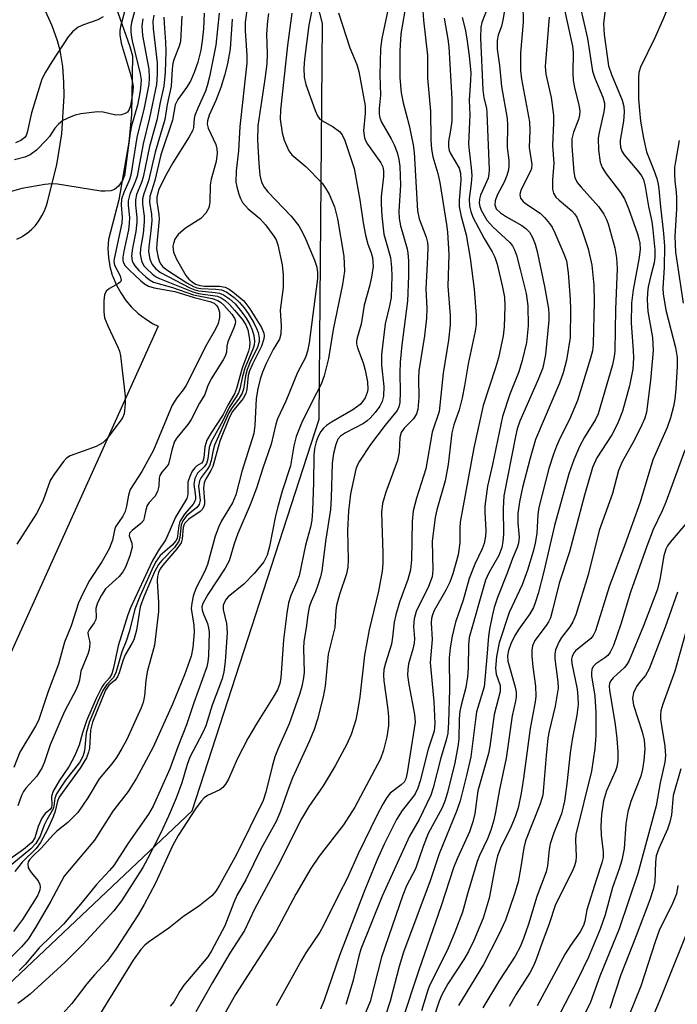
# Model space of a CAD drawing. Units: inches. Extents: x 1237764 to 1243764, y 497456 to 501457.
# Drawn here: x 1242293 to 1242418, y 498059 to 498246 of the extents above; entities that cross this region are included whole.
import ezdxf

# ---------------------------------------------------------------- set-up
doc = ezdxf.new("R2010")
doc.units = ezdxf.units.IN
doc.header["$MEASUREMENT"] = 0
for name, color, linetype in [('NTRL-Trees', 3, 'Continuous'), ('TRANS-Parking Lot', 4, 'Continuous'), ('Undefined', 1, 'Continuous')]:
    doc.layers.add(name, color=color, linetype=linetype)

msp = doc.modelspace()

# ---------------------------------------------------------------- linework, layer by layer
at = {"layer": 'NTRL-Trees'}
msp.add_polyline3d([(1242274.48, 498047.24, 0), (1242325.77, 498095.68, 0), (1242349.86, 498169.94, 0), (1242350.53, 498244.97, 0), (1242315.43, 498381.03, 0), (1242313.71, 498397.32, 0), (1242312, 498409.33, 0), (1242313.71, 498423.91, 0)], dxfattribs=at)
at = {"layer": 'TRANS-Parking Lot'}
for points in [[(1242292.58, 498204.06), (1242293.54, 498204.55), (1242293.64, 498204.62), (1242294.54, 498205.23), (1242295.36, 498205.92), (1242296.11, 498206.7), (1242296.77, 498207.56), (1242297.34, 498208.48), (1242297.81, 498209.45), (1242298.17, 498210.47), (1242298.36, 498211.19), (1242300.16, 498218.2), (1242301.08, 498224.03), (1242301.52, 498231.26), (1242301.49, 498233.82), (1242301.3, 498236.84), (1242300.78, 498239.83), (1242300.3, 498241.68), (1242299.29, 498244.54), (1242297.98, 498247.28), (1242296.4, 498249.86), (1242294.8, 498251.97), (1242293.02, 498255.06)], [(1242310.96, 498249.2), (1242314.01, 498240.58), (1242314.51, 498238.84), (1242314.32, 498227.74), (1242313.82, 498222.45), (1242311.91, 498211.51), (1242309.92, 498204.04), (1242309.84, 498202.33), (1242309.94, 498200.62), (1242310.22, 498198.93), (1242310.67, 498197.28), (1242310.78, 498196.98), (1242311.43, 498195.39), (1242312.25, 498193.89), (1242313.22, 498192.48), (1242314.33, 498191.18), (1242315.57, 498190), (1242316.93, 498188.96), (1242318.39, 498188.06), (1242319.36, 498187.58), (1242280.57, 498101.69)]]:
    msp.add_lwpolyline(points, dxfattribs=at)
at = {"layer": 'Undefined'}
for points, elevation in [([(1242386.1, 498253.98), (1242384.68, 498245.58), (1242384.4, 498244.49), (1242383.79, 498242.75), (1242383.59, 498241.74), (1242383.58, 498240.13), (1242384.04, 498236.99), (1242384.45, 498233), (1242385.51, 498226.98), (1242385.57, 498225.72), (1242385.5, 498221.47), (1242385.79, 498219.04), (1242385.83, 498218.02), (1242385.75, 498217.24), (1242385.44, 498216.15), (1242384.91, 498214.89), (1242383.59, 498212.44), (1242383.23, 498211.38), (1242383.17, 498210.61), (1242383.44, 498209.86), (1242384.22, 498209.05), (1242385.34, 498208.31), (1242388.25, 498206.69), (1242389.06, 498206.13), (1242389.75, 498205.38), (1242390.29, 498204.41), (1242390.8, 498203.12), (1242391.21, 498201.77), (1242392.6, 498195.1), (1242393.35, 498190.86), (1242393.42, 498189.86), (1242393.39, 498188.74), (1242392.75, 498182.23), (1242392.24, 498179.72), (1242391.4, 498177.45), (1242387.88, 498169.57), (1242387.39, 498168.13), (1242387.05, 498166.69), (1242384.88, 498155.4), (1242384.75, 498153.01), (1242384.82, 498148.17), (1242384.68, 498146.75), (1242384.49, 498145.62), (1242383.9, 498144.09), (1242382.03, 498140.83), (1242381.41, 498139.45), (1242378.32, 498128.57), (1242378.16, 498127.15), (1242378.09, 498122.8), (1242378, 498121.11), (1242377.68, 498119.1), (1242376.75, 498115.72), (1242376.53, 498114.59), (1242376.4, 498113.17), (1242376.32, 498109.31), (1242376.17, 498107.88), (1242375.57, 498104.79), (1242374.19, 498099.19), (1242373.7, 498097.57), (1242373.15, 498096.27), (1242370.54, 498091.38), (1242369.59, 498088.95), (1242368.11, 498084.71), (1242366.45, 498081.48), (1242365.71, 498079.7), (1242361.66, 498067.96), (1242359.55, 498059.56), (1242356.96, 498053.31)], 246), ([(1242336.25, 498247.94), (1242335.87, 498245.23), (1242335.82, 498243.57), (1242336.16, 498238.95), (1242336.15, 498237.46), (1242334.85, 498225.43), (1242334.55, 498220.8), (1242334.11, 498217.06), (1242334.09, 498214.88), (1242334.24, 498214.02), (1242334.64, 498212.6), (1242334.93, 498211.78), (1242335.33, 498211.05), (1242336.39, 498209.84), (1242338.61, 498207.98), (1242339.72, 498206.82), (1242341.3, 498204.68), (1242341.71, 498203.96), (1242342.06, 498203.02), (1242342.85, 498199.23), (1242343.06, 498197.24), (1242343.02, 498194.91), (1242342.46, 498190.64), (1242342.68, 498187.68), (1242342.63, 498186.07), (1242342.36, 498185.1), (1242341.14, 498183.17), (1242339.84, 498180.52), (1242339.12, 498178.89), (1242338.69, 498177.55), (1242338.24, 498175.69), (1242337.92, 498173.87), (1242337.68, 498168.74), (1242337.47, 498167.21), (1242335.24, 498160.06), (1242334.05, 498155.6), (1242333.42, 498154.12), (1242331.38, 498150.67), (1242330.86, 498149.64), (1242330.18, 498147.75), (1242328.73, 498142.43), (1242328.17, 498141.17), (1242326.51, 498137.87), (1242325.96, 498136.42), (1242325.71, 498135.1), (1242325.64, 498134.04), (1242326.13, 498130.92), (1242326.16, 498129.57), (1242325.95, 498126.65), (1242325.63, 498125.02), (1242324.33, 498121.5), (1242322.09, 498115.91), (1242318.4, 498107.78), (1242315.22, 498101.93), (1242313.69, 498099.4), (1242310.76, 498095.67), (1242307.26, 498090.13), (1242301.54, 498083.34), (1242299.02, 498078.61), (1242296.14, 498073.61), (1242294.71, 498071.36), (1242293.43, 498069.9), (1242289.52, 498066.08)], 268), ([(1242315.3, 498248.89), (1242314.33, 498245.15), (1242314.18, 498244.28), (1242314.15, 498243.54), (1242314.21, 498242.77), (1242314.41, 498241.68), (1242315.95, 498235.45), (1242316.11, 498234.3), (1242316.1, 498233.44), (1242315.93, 498232.16), (1242315.41, 498229.48), (1242314.33, 498225.55), (1242314.04, 498224.23), (1242312.97, 498216.17), (1242312.62, 498215.21), (1242311.85, 498214.12), (1242311.11, 498213.5), (1242310.38, 498213.26), (1242309.32, 498213.16), (1242308.47, 498213.2), (1242300.29, 498214.52), (1242299.16, 498214.56), (1242297.86, 498214.45), (1242293.54, 498213.66), (1242291.33, 498213.08)], 284), ([(1242313.41, 498248.84), (1242312.23, 498244.41), (1242312.1, 498243.57), (1242312.08, 498242.81), (1242312.34, 498241.23), (1242314.07, 498235.52), (1242314.52, 498233.79), (1242314.59, 498233.01), (1242314.54, 498232.15), (1242314.13, 498229.38), (1242313.88, 498228.68), (1242313.52, 498228.17), (1242313.12, 498227.91), (1242312.4, 498227.68), (1242311.35, 498227.62), (1242308.94, 498228.17), (1242307.84, 498228.25), (1242304.72, 498227.83), (1242303.61, 498227.57), (1242302.82, 498227.28), (1242301.32, 498226.55), (1242300.45, 498225.91), (1242299.78, 498225.11), (1242298.76, 498223.57), (1242298.18, 498222.89), (1242296.28, 498220.98), (1242295.12, 498220.09), (1242294.07, 498219.65), (1242292.11, 498219.14)], 286), ([(1242348.63, 498248.15), (1242347.92, 498244.67), (1242347.11, 498238.23), (1242346.96, 498236.48), (1242347.04, 498234.77), (1242347.36, 498233.41), (1242349.12, 498228.46), (1242349.56, 498227.47), (1242349.85, 498227.03), (1242350.37, 498226.58), (1242352.53, 498225.39), (1242353.7, 498224.51), (1242354.24, 498223.85), (1242354.71, 498222.81), (1242356.15, 498218.63), (1242356.48, 498217.46), (1242357.55, 498211.55), (1242358.2, 498207.17), (1242358.64, 498204.85), (1242359.07, 498203.13), (1242359.71, 498201.51), (1242359.97, 498200.61), (1242360.07, 498198.89), (1242359.79, 498196.86), (1242359.41, 498195.14), (1242358.39, 498191.54), (1242357.83, 498187.95), (1242357.04, 498185.35), (1242356.94, 498184.72), (1242356.97, 498184.27), (1242357.16, 498183.5), (1242358.21, 498180.63), (1242358.6, 498179.27), (1242359.02, 498177.03), (1242359.08, 498175.59), (1242358.96, 498174.99), (1242358.57, 498174.03), (1242358.16, 498173.37), (1242357.64, 498172.76), (1242356.26, 498171.73), (1242352.19, 498169.42), (1242351.23, 498168.78), (1242350.67, 498168.24), (1242350.19, 498167.63), (1242349.7, 498166.7), (1242349.32, 498165.69), (1242348.99, 498164.38), (1242348.83, 498163.06), (1242348.82, 498157.95), (1242348.62, 498152.59), (1242348.48, 498150.81), (1242348.2, 498149.48), (1242347.26, 498146.07), (1242346.05, 498140.25), (1242345.65, 498139.12), (1242344.47, 498136.51), (1242344.06, 498135.14), (1242343.74, 498133.17), (1242343.14, 498128.14), (1242342.59, 498120.91), (1242342.39, 498119.83), (1242341.94, 498118.65), (1242341.16, 498117.26), (1242337.97, 498112.22), (1242336.35, 498109.42), (1242334.34, 498105.5), (1242332.66, 498101.73), (1242332.11, 498100.75), (1242331.61, 498100.12), (1242331.07, 498099.68), (1242328.73, 498098.62), (1242328.1, 498098.17), (1242327.54, 498097.62), (1242326.55, 498096.28), (1242323.12, 498091.01), (1242322.08, 498089.07), (1242318.86, 498081.97), (1242316.73, 498077.93), (1242315.58, 498076), (1242311.33, 498069.46), (1242309.66, 498067.22), (1242307.29, 498064.64), (1242305.82, 498062.91), (1242303, 498059.16), (1242301.32, 498057.27)], 262), ([(1242363.2, 498249.01), (1242361.76, 498242.12), (1242361.49, 498240.2), (1242361.39, 498235.19), (1242361.48, 498231.38), (1242361.25, 498228.87), (1242361.24, 498227.83), (1242361.36, 498227.06), (1242361.68, 498226.28), (1242363.52, 498223.11), (1242364.11, 498221.94), (1242364.63, 498220.52), (1242364.97, 498219.21), (1242365.13, 498217.84), (1242365.26, 498214.34), (1242364.99, 498209.39), (1242365.02, 498207.97), (1242365.27, 498206.63), (1242366.53, 498202.25), (1242366.68, 498201.41), (1242366.78, 498199.99), (1242366.81, 498197.14), (1242366.59, 498192.35), (1242365.55, 498184.02), (1242365.21, 498180.76), (1242365.17, 498178.76), (1242365.23, 498175.06), (1242365.14, 498173.09), (1242364.98, 498172.29), (1242364.66, 498171.61), (1242362.4, 498168.83), (1242359.6, 498165.15), (1242357.49, 498161.97), (1242357.08, 498161.2), (1242356.81, 498160.46), (1242355.81, 498155.81), (1242355.4, 498152.54), (1242355.26, 498148.87), (1242355.38, 498143.27), (1242355.31, 498141.9), (1242355.02, 498140.64), (1242353.72, 498136.71), (1242353.16, 498134.62), (1242353.04, 498133.71), (1242352.83, 498130.47), (1242351.59, 498125.39), (1242350.99, 498119.31), (1242350.65, 498117.3), (1242349.57, 498113.06), (1242348.92, 498111.1), (1242348.02, 498108.96), (1242344.81, 498101.97), (1242344.1, 498100.14), (1242342.57, 498095.62), (1242341.81, 498093.82), (1242338.9, 498088.57), (1242336, 498082.65), (1242334.35, 498079.76), (1242333.7, 498078.34), (1242331.96, 498073.89), (1242329.48, 498069.17), (1242328.79, 498068.06), (1242324.2, 498062.66), (1242323.44, 498061.54), (1242322.34, 498059.52), (1242321.6, 498058.67)], 258), ([(1242366.44, 498249.19), (1242365.36, 498243), (1242365.15, 498239.81), (1242365.18, 498234.68), (1242365.43, 498231.83), (1242365.79, 498229.9), (1242366.91, 498225.63), (1242367.67, 498221.94), (1242367.89, 498220.49), (1242368.48, 498209.46), (1242368.84, 498207.94), (1242370.13, 498204.47), (1242370.38, 498203.43), (1242370.47, 498202.62), (1242370.43, 498200.64), (1242370.08, 498194.66), (1242370.26, 498191.01), (1242370.23, 498189.13), (1242369.81, 498185.75), (1242368.76, 498179.09), (1242368.7, 498177.68), (1242368.77, 498174.05), (1242368.55, 498171.8), (1242368.29, 498171), (1242367.74, 498170.03), (1242365.97, 498168.26), (1242365.41, 498167.42), (1242365.17, 498166.49), (1242365.01, 498163.73), (1242364.7, 498162.13), (1242362.53, 498156.14), (1242361.88, 498153.96), (1242361.71, 498152.31), (1242361.95, 498144.58), (1242361.92, 498142.57), (1242361.79, 498141.17), (1242361.12, 498137.33), (1242359.32, 498130.04), (1242358.48, 498125.23), (1242357.55, 498117.3), (1242357.2, 498114.98), (1242356.79, 498112.97), (1242355.96, 498110.2), (1242355.14, 498108.34), (1242352.93, 498104.21), (1242350.61, 498100.44), (1242347.94, 498096.54), (1242346.52, 498094.19), (1242342.05, 498085.27), (1242337.64, 498077.07), (1242335.72, 498073.04), (1242332.96, 498068.7), (1242329.64, 498063.19), (1242326.47, 498057.59)], 256), ([(1242381.69, 498247.75), (1242380.7, 498245.15), (1242380.5, 498244.24), (1242380.47, 498242.22), (1242380.89, 498232.4), (1242381.05, 498230.87), (1242381.55, 498228.9), (1242381.66, 498228.03), (1242382.09, 498217.24), (1242382.05, 498216.45), (1242381.89, 498215.66), (1242380.47, 498212.43), (1242380.26, 498211.65), (1242380.2, 498210.88), (1242380.3, 498210.25), (1242380.62, 498209.43), (1242381.67, 498207.66), (1242382.76, 498206.41), (1242386.01, 498203.43), (1242386.5, 498202.79), (1242386.87, 498202.09), (1242387.24, 498201.03), (1242387.99, 498198.31), (1242389.1, 498193.75), (1242389.39, 498191.44), (1242389.49, 498187.64), (1242389.17, 498184.52), (1242388.37, 498181.07), (1242387.71, 498178.92), (1242385.99, 498174.72), (1242384.62, 498170.49), (1242382.74, 498161.35), (1242381.76, 498157.23), (1242381.29, 498153.49), (1242381.27, 498152.33), (1242381.48, 498148.85), (1242381.39, 498147.75), (1242381.13, 498146.41), (1242380.79, 498145.35), (1242379.37, 498142.45), (1242378.28, 498139.76), (1242377.17, 498135.67), (1242375.72, 498131.49), (1242375.07, 498128.84), (1242374.72, 498126.59), (1242374.52, 498124.73), (1242374.59, 498118.74), (1242374.38, 498112.51), (1242374.23, 498110.46), (1242373.95, 498109.1), (1242372.95, 498105.77), (1242371.49, 498100.08), (1242371.06, 498098.69), (1242368.79, 498094.08), (1242367.01, 498090.89), (1242361.78, 498079.52), (1242357.77, 498069.48), (1242357.38, 498068.13), (1242356.26, 498063.34), (1242354.89, 498058.98)], 248), ([(1242388.48, 498248.53), (1242388.53, 498245.22), (1242388.05, 498239.34), (1242388.05, 498236.07), (1242388.24, 498234.43), (1242389.72, 498226.35), (1242389.8, 498224.64), (1242389.68, 498221.43), (1242390.16, 498218.23), (1242390.08, 498217.49), (1242389.93, 498216.99), (1242388.15, 498213.51), (1242387.93, 498212.87), (1242387.89, 498212.47), (1242388.04, 498211.86), (1242388.51, 498211.24), (1242389.14, 498210.72), (1242391.74, 498208.98), (1242392.6, 498208.17), (1242393.55, 498207.06), (1242394, 498206.33), (1242394.5, 498205.29), (1242396.24, 498201.33), (1242396.72, 498199.99), (1242397.08, 498197.69), (1242397.43, 498192.73), (1242397.48, 498190.72), (1242397.41, 498185.47), (1242396.77, 498181.16), (1242396.12, 498178.76), (1242395.42, 498176.77), (1242390.85, 498166.09), (1242389.83, 498162.57), (1242388.42, 498157.03), (1242387.84, 498154.28), (1242387.5, 498152.05), (1242387.5, 498150.32), (1242387.76, 498147.57), (1242387.65, 498146.47), (1242387.42, 498145.66), (1242386.48, 498143.52), (1242385.5, 498140.75), (1242383.66, 498136.16), (1242383.05, 498134.24), (1242382.65, 498132.6), (1242382.13, 498130.13), (1242381.94, 498128.84), (1242381.67, 498124.85), (1242381.14, 498119.21), (1242379.7, 498114.45), (1242379.47, 498113.03), (1242378.61, 498105.92), (1242377.81, 498102.38), (1242376.58, 498097.63), (1242375.98, 498095.74), (1242372.62, 498087.54), (1242370.88, 498082.41), (1242365.88, 498068.91), (1242365, 498066.2), (1242363.31, 498059.65), (1242362.38, 498056.74)], 244), ([(1242396.23, 498248.12), (1242397.89, 498240.66), (1242397.98, 498239.48), (1242397.94, 498235.62), (1242398.01, 498234.16), (1242398.25, 498232.81), (1242399.09, 498229.49), (1242399.25, 498228.38), (1242399.21, 498227.56), (1242399.03, 498226.77), (1242398.05, 498224.37), (1242397.77, 498223.11), (1242397.74, 498221.74), (1242398.1, 498216.8), (1242398.29, 498215.77), (1242398.78, 498214.85), (1242399.5, 498213.95), (1242402.83, 498210.26), (1242403.81, 498208.83), (1242404.32, 498207.79), (1242404.63, 498206.97), (1242405.88, 498202.43), (1242406.23, 498200.55), (1242406.33, 498198.49), (1242406.02, 498190.73), (1242405.93, 498182.94), (1242405.79, 498181.81), (1242405.43, 498180.28), (1242402.74, 498171), (1242402.24, 498169.9), (1242400.17, 498166.54), (1242399.21, 498164.75), (1242398.11, 498162.26), (1242397.18, 498159.62), (1242394.46, 498149.77), (1242392.47, 498141.05), (1242391.39, 498136.94), (1242390.89, 498135.32), (1242390.47, 498134.27), (1242389.79, 498133.05), (1242387.72, 498130.14), (1242386.95, 498128.92), (1242386.2, 498127.37), (1242385.77, 498126.1), (1242385.59, 498125.1), (1242385.62, 498124.11), (1242386.98, 498119.39), (1242387.19, 498118.27), (1242387.19, 498117.24), (1242387.09, 498116.5), (1242386.43, 498113.69), (1242385.33, 498105.71), (1242384.07, 498099.76), (1242383.3, 498095.47), (1242382.96, 498093.96), (1242382.39, 498092.02), (1242381.8, 498090.4), (1242380.28, 498087.21), (1242379.84, 498086.12), (1242377.96, 498079.98), (1242377, 498076.51), (1242375.61, 498072.73), (1242374.17, 498069.37), (1242370.77, 498062.62), (1242370.37, 498061.53), (1242369.23, 498057.78)], 240), ([(1242399.33, 498248.16), (1242400.7, 498242.15), (1242401.66, 498235.95), (1242402.11, 498234.61), (1242403.64, 498231.02), (1242403.95, 498229.88), (1242403.96, 498229.08), (1242403.83, 498228.24), (1242402.92, 498224.33), (1242402.74, 498223.23), (1242402.8, 498220.96), (1242403.09, 498218.71), (1242403.52, 498217.68), (1242404.26, 498216.47), (1242406.96, 498212.93), (1242407.72, 498211.71), (1242408.49, 498209.92), (1242410.17, 498205.09), (1242410.45, 498204.15), (1242410.61, 498203.31), (1242410.68, 498202.19), (1242410.54, 498200.59), (1242409.35, 498194.47), (1242409.06, 498191.95), (1242409.01, 498188.13), (1242409.4, 498182.97), (1242409.44, 498181.58), (1242409.29, 498179.43), (1242408.7, 498176.3), (1242407.36, 498171.48), (1242406.41, 498169.06), (1242405.33, 498167.01), (1242402.49, 498162.64), (1242401.69, 498160.8), (1242400.18, 498155.58), (1242397.28, 498144.79), (1242395.36, 498138.86), (1242394.11, 498133.73), (1242393.69, 498132.32), (1242393.33, 498131.55), (1242392.87, 498130.83), (1242390.73, 498128), (1242390.27, 498127), (1242390.16, 498126.18), (1242390.18, 498125.03), (1242390.36, 498122.99), (1242390.88, 498119.34), (1242390.9, 498117.46), (1242390.78, 498116.38), (1242389.83, 498111.32), (1242388.61, 498101.93), (1242388.15, 498099.03), (1242387.56, 498096.26), (1242387.03, 498094.57), (1242386.18, 498092.59), (1242384.24, 498088.64), (1242383.69, 498087.17), (1242383.28, 498085.51), (1242382.09, 498079.16), (1242380.94, 498075.34), (1242379.18, 498071.12), (1242378.17, 498069.04), (1242377.28, 498067.54), (1242374.27, 498062.89), (1242373.11, 498060.82), (1242372.62, 498059.64), (1242371.32, 498055.74)], 238), ([(1242328.06, 498246.95), (1242327.95, 498243.98), (1242327.72, 498241.66), (1242327.43, 498239.92), (1242326.88, 498237.61), (1242326.18, 498235.66), (1242325.47, 498234.04), (1242324.73, 498232.81), (1242323.1, 498230.54), (1242322.6, 498229.56), (1242322.05, 498226.64), (1242319.89, 498220.1), (1242318.74, 498215.19), (1242317.77, 498212.16), (1242317.74, 498211.1), (1242318.08, 498208.76), (1242318.13, 498207.61), (1242317.96, 498205.63), (1242317.58, 498202.65), (1242317.54, 498201.77), (1242317.78, 498200.32), (1242318.22, 498199.28), (1242318.93, 498198.44), (1242319.77, 498197.76), (1242325.34, 498194.85), (1242326.31, 498194.47), (1242327.09, 498194.29), (1242330.15, 498194), (1242330.97, 498193.85), (1242331.73, 498193.55), (1242332.89, 498192.76), (1242333.94, 498191.8), (1242335.22, 498190.27), (1242336.05, 498189.13), (1242336.73, 498187.93), (1242337.17, 498186.92), (1242337.47, 498185.84), (1242337.62, 498184.74), (1242337.54, 498183.97), (1242337.3, 498183.22), (1242335.78, 498179.65), (1242335.34, 498178.07), (1242334.84, 498175.73), (1242334.56, 498174.94), (1242334.15, 498174.2), (1242332.79, 498172.16), (1242331.63, 498169.65), (1242329.37, 498165.64), (1242329.02, 498164.59), (1242328.74, 498162.45), (1242328.49, 498161.54), (1242328.08, 498160.93), (1242326.82, 498159.71), (1242326.32, 498158.71), (1242326.12, 498157.64), (1242326.42, 498155.28), (1242326.4, 498154.77), (1242326.26, 498154.3), (1242325.97, 498153.87), (1242324.34, 498151.97), (1242323.46, 498150.58), (1242323.25, 498149.83), (1242323.05, 498147.8), (1242322.93, 498147.36), (1242322.69, 498146.9), (1242321.99, 498146.07), (1242319.76, 498144.11), (1242318.88, 498142.86), (1242318.14, 498141.39), (1242315.88, 498136.35), (1242314.96, 498133.91), (1242313.94, 498129.8), (1242313.32, 498127.9), (1242312.46, 498125.84), (1242311.35, 498121.87), (1242310.84, 498120.89), (1242309.62, 498119.64), (1242308.89, 498118.49), (1242307.92, 498116.41), (1242306.28, 498112.45), (1242305.74, 498110.42), (1242305.39, 498107.1), (1242305.11, 498106), (1242304.45, 498104.88), (1242301.77, 498101.54), (1242300.1, 498098.96), (1242299.75, 498098.08), (1242299.61, 498096.6), (1242299.48, 498096.09), (1242298.24, 498094.03), (1242297.77, 498093.02), (1242296.98, 498090.91), (1242296.2, 498089.54), (1242295.21, 498088.5), (1242290.56, 498084.63)], 274), ([(1242323.86, 498246.33), (1242323.61, 498241.58), (1242323.35, 498240.66), (1242322.38, 498238.28), (1242322.16, 498237.44), (1242322.01, 498236.29), (1242321.85, 498233.08), (1242321.06, 498229.59), (1242320.62, 498226.77), (1242318.76, 498220.58), (1242317.51, 498215.11), (1242316.61, 498212.7), (1242316.38, 498211.74), (1242316.39, 498210.72), (1242316.71, 498208.45), (1242316.72, 498207.34), (1242316.5, 498205.14), (1242316.01, 498202.29), (1242315.95, 498201.23), (1242316.17, 498199.97), (1242316.66, 498199.05), (1242317.2, 498198.43), (1242318.21, 498197.48), (1242318.88, 498196.99), (1242319.6, 498196.63), (1242325.91, 498194.1), (1242326.99, 498193.81), (1242330.57, 498193.26), (1242331.32, 498192.93), (1242332.03, 498192.46), (1242332.87, 498191.7), (1242333.83, 498190.63), (1242335.25, 498188.92), (1242335.95, 498187.86), (1242336.32, 498186.9), (1242336.62, 498185.52), (1242336.75, 498184.41), (1242336.69, 498183.58), (1242336.48, 498182.85), (1242335.25, 498179.62), (1242334.18, 498175.79), (1242333.8, 498174.74), (1242332.55, 498172.63), (1242331.69, 498170.83), (1242329.39, 498167.37), (1242328.6, 498166), (1242328.2, 498164.72), (1242328.03, 498162.61), (1242327.83, 498161.94), (1242327.56, 498161.63), (1242326.69, 498161.09), (1242326.3, 498160.75), (1242325.83, 498160.08), (1242325.33, 498159.07), (1242325, 498157.99), (1242324.96, 498155.65), (1242324.76, 498154.91), (1242322.65, 498151.35), (1242320.79, 498147.14), (1242319.33, 498144.97), (1242318.22, 498143.05), (1242314.1, 498134.21), (1242313.59, 498132.86), (1242311.77, 498126.97), (1242310.86, 498122.8), (1242310.55, 498121.7), (1242310.16, 498120.95), (1242309.08, 498119.73), (1242308.66, 498119.15), (1242307.61, 498117.03), (1242305.77, 498112.75), (1242305.01, 498110.49), (1242304.38, 498108.18), (1242303.52, 498106.09), (1242302.48, 498104.18), (1242300.59, 498101.39), (1242299.43, 498099.44), (1242299.11, 498098.41), (1242299.21, 498096.87), (1242299.11, 498096.33), (1242298.86, 498095.99), (1242297.94, 498095.19), (1242297.32, 498094.29), (1242296.61, 498092.73), (1242295.96, 498090.58), (1242295.43, 498089.73), (1242293.86, 498088.4), (1242291.24, 498086.56)], 276), ([(1242333.38, 498245.77), (1242332.97, 498240.19), (1242332.48, 498237.35), (1242331.9, 498235.09), (1242331.21, 498232.85), (1242330.26, 498230.37), (1242329, 498227.57), (1242328.68, 498226.54), (1242328.67, 498225.86), (1242328.84, 498225.1), (1242330.26, 498222.02), (1242330.47, 498221.21), (1242330.53, 498220.38), (1242330.33, 498218.78), (1242329.43, 498215.44), (1242329.19, 498214.31), (1242329.13, 498211.07), (1242328.97, 498210), (1242328.42, 498209.03), (1242327.45, 498207.99), (1242324.53, 498206.16), (1242323.17, 498204.99), (1242322.51, 498204.07), (1242322.25, 498203.29), (1242322.16, 498202.75), (1242322.26, 498201.63), (1242322.83, 498200.28), (1242324.62, 498197.18), (1242325.16, 498196.51), (1242325.77, 498195.97), (1242326.45, 498195.54), (1242327.27, 498195.27), (1242328.11, 498195.19), (1242330.96, 498195.16), (1242332.04, 498194.98), (1242332.81, 498194.6), (1242333.53, 498194.1), (1242335.59, 498192.39), (1242336.72, 498190.9), (1242338.91, 498187.33), (1242339.35, 498186.28), (1242339.42, 498185.76), (1242339.38, 498185.19), (1242338.95, 498183.82), (1242337.24, 498180.41), (1242336.67, 498179.09), (1242336.44, 498178.25), (1242336.16, 498175.59), (1242335.97, 498174.8), (1242335.44, 498173.87), (1242333.47, 498171.41), (1242332.87, 498170.33), (1242331.06, 498165.76), (1242329.72, 498160.99), (1242329.36, 498160.21), (1242328.34, 498158.53), (1242328.05, 498157.9), (1242327.93, 498156.9), (1242328.15, 498154.37), (1242328.13, 498153.84), (1242328.01, 498153.39), (1242327.7, 498152.85), (1242327.31, 498152.46), (1242325.19, 498151), (1242324.41, 498150.25), (1242324.22, 498149.89), (1242324.1, 498149.4), (1242323.93, 498147.27), (1242323.69, 498146.51), (1242322.89, 498145.36), (1242320.21, 498142.3), (1242319.72, 498141.56), (1242319.42, 498140.87), (1242319.22, 498140.15), (1242319.16, 498139.29), (1242319.41, 498135.18), (1242319.4, 498133.52), (1242318.65, 498127.14), (1242317.25, 498122.06), (1242317.02, 498120.39), (1242316.78, 498117.52), (1242316.52, 498116.23), (1242316.15, 498115.25), (1242313.34, 498109.13), (1242312.5, 498107.53), (1242311.43, 498105.8), (1242310.56, 498104.62), (1242308.17, 498101.79), (1242306.03, 498098.19), (1242304.11, 498095.38), (1242302.24, 498093.47), (1242300.14, 498091.83), (1242299.37, 498091.12), (1242297.23, 498088.67), (1242295.53, 498087.08), (1242294.97, 498086.45), (1242294.75, 498086.06), (1242294.64, 498085.63), (1242294.75, 498084.93), (1242295.31, 498084), (1242296.63, 498082.46), (1242296.95, 498081.74), (1242296.98, 498081.23), (1242296.9, 498080.7), (1242296.52, 498079.75), (1242293.66, 498075.11), (1242291.95, 498072.83)], 270), ([(1242318.52, 498246.53), (1242318.35, 498245.4), (1242318.41, 498244), (1242319.14, 498237.5), (1242319.17, 498235.34), (1242319.02, 498233.39), (1242317.69, 498227.09), (1242316.49, 498222.18), (1242315.35, 498216.04), (1242315.02, 498214.96), (1242313.99, 498212.61), (1242313.68, 498211.33), (1242313.68, 498210.5), (1242313.93, 498208.16), (1242313.89, 498207.02), (1242313.72, 498205.87), (1242312.82, 498201.83), (1242312.64, 498200.68), (1242312.64, 498200.13), (1242312.73, 498199.7), (1242313.11, 498199.03), (1242313.9, 498198.18), (1242316.1, 498196.17), (1242316.78, 498195.61), (1242317.51, 498195.15), (1242318.59, 498194.83), (1242322.54, 498194.15), (1242326.17, 498193.01), (1242329.15, 498192.28), (1242329.97, 498191.92), (1242330.36, 498191.59), (1242330.65, 498191.19), (1242330.97, 498190.25), (1242331.01, 498189.21), (1242330.72, 498188.09), (1242330.23, 498187.05), (1242328.53, 498184.07), (1242324.62, 498176.29), (1242324.11, 498175.53), (1242322.91, 498174), (1242322.04, 498172.6), (1242318.47, 498164.08), (1242316.28, 498160.04), (1242314.08, 498156.62), (1242313.74, 498155.58), (1242313.38, 498153.45), (1242313.11, 498152.44), (1242312.64, 498151.54), (1242311.29, 498149.57), (1242311.07, 498148.89), (1242310.68, 498147.02), (1242310.1, 498145.38), (1242308.7, 498142.93), (1242306.37, 498139.35), (1242305.13, 498137.05), (1242304.25, 498135.17), (1242302.87, 498130.75), (1242301.63, 498127.7), (1242300.44, 498123.5), (1242298.49, 498118.35), (1242296.66, 498112.86), (1242296.1, 498111.76), (1242293.16, 498106.81), (1242292.01, 498103.9)], 280), ([(1242330.92, 498246.9), (1242330.27, 498240.86), (1242329.06, 498234.87), (1242328.64, 498233.18), (1242328.31, 498232.17), (1242326.85, 498228.89), (1242326.33, 498227.53), (1242326.2, 498226.97), (1242326.05, 498225.27), (1242325.92, 498224.77), (1242325.26, 498223.47), (1242322.12, 498218.56), (1242320.66, 498215.99), (1242319.45, 498213.38), (1242319.09, 498212.05), (1242319.11, 498211.23), (1242319.48, 498208.73), (1242319.54, 498207.88), (1242319.1, 498203.29), (1242319.07, 498202.28), (1242319.34, 498200.58), (1242319.61, 498199.78), (1242319.85, 498199.35), (1242320.27, 498198.85), (1242321.16, 498198.17), (1242324.79, 498195.82), (1242326.03, 498195.12), (1242326.7, 498194.88), (1242327.43, 498194.74), (1242330.27, 498194.6), (1242331.37, 498194.45), (1242332.37, 498194.02), (1242333.73, 498193.04), (1242334.78, 498192.09), (1242335.66, 498191.04), (1242336.39, 498189.99), (1242337.46, 498188.2), (1242338.01, 498187.15), (1242338.3, 498186.38), (1242338.51, 498185.36), (1242338.47, 498184.63), (1242338.16, 498183.61), (1242336.74, 498180.66), (1242336.21, 498179.36), (1242335.9, 498178.16), (1242335.51, 498175.65), (1242335.26, 498174.88), (1242334.72, 498173.97), (1242333.23, 498171.97), (1242332.75, 498171.13), (1242330.04, 498165.05), (1242329.76, 498164.11), (1242329.39, 498162.14), (1242329.06, 498161.12), (1242328.66, 498160.41), (1242327.48, 498158.92), (1242327.17, 498158.27), (1242327.03, 498157.27), (1242327.29, 498154.55), (1242327.12, 498153.81), (1242326.63, 498153.17), (1242324.82, 498151.69), (1242324.01, 498150.67), (1242323.72, 498149.94), (1242323.49, 498147.54), (1242323.26, 498146.81), (1242322.43, 498145.66), (1242320.02, 498143.19), (1242319.42, 498142.41), (1242318.68, 498141), (1242316.62, 498136.29), (1242315.96, 498134.35), (1242315.24, 498129.97), (1242314.72, 498128.15), (1242314.38, 498127.42), (1242313.12, 498125.31), (1242312.75, 498124.33), (1242311.99, 498121.88), (1242311.67, 498121.12), (1242311.2, 498120.51), (1242309.98, 498119.53), (1242309.38, 498118.57), (1242306.92, 498112.5), (1242306.53, 498111.03), (1242306.34, 498107.6), (1242306.16, 498106.81), (1242305.76, 498105.78), (1242304.59, 498103.81), (1242301.53, 498099.65), (1242300.61, 498098.28), (1242300.29, 498097.52), (1242299.83, 498095.63), (1242299.44, 498094.54), (1242298.41, 498092.18), (1242297.07, 498089.72), (1242296.22, 498088.59), (1242293.59, 498085.98), (1242292.18, 498084.18)], 272), ([(1242308.92, 498246.2), (1242307.92, 498245.66), (1242305.22, 498244.72), (1242304.2, 498244.26), (1242303.1, 498243.4), (1242302.3, 498242.41), (1242299.18, 498237.73), (1242297.98, 498235.73), (1242297.32, 498234.44), (1242295.32, 498228.02), (1242294.53, 498224.28), (1242294.34, 498223.76), (1242294.08, 498223.35), (1242293.34, 498222.78), (1242292.35, 498222.37)], 288), ([(1242316.43, 498245.85), (1242316.24, 498244.53), (1242316.41, 498242.69), (1242317.56, 498236.3), (1242317.65, 498234.68), (1242317.56, 498233.39), (1242316.7, 498229), (1242315.32, 498223.33), (1242314.19, 498216.24), (1242313.86, 498215.19), (1242312.82, 498212.94), (1242312.42, 498211.65), (1242312.32, 498210.6), (1242312.53, 498208.17), (1242312.46, 498207.1), (1242310.99, 498200.36), (1242310.96, 498199.82), (1242311.09, 498199.15), (1242312.15, 498197.1), (1242312.33, 498196.34), (1242312.2, 498196), (1242311.86, 498195.69), (1242310.13, 498194.74), (1242309.53, 498194.23), (1242309.2, 498193.54), (1242309.06, 498192.4), (1242309.04, 498190.32), (1242309.21, 498189.18), (1242309.81, 498187.65), (1242311.74, 498183.63), (1242312.02, 498182.85), (1242312.22, 498181.98), (1242313.12, 498174.31), (1242313.13, 498172.89), (1242312.89, 498170.99), (1242312.61, 498170.24), (1242312.17, 498169.57), (1242309.62, 498166.23), (1242308.87, 498165.44), (1242307.62, 498164.78), (1242302.7, 498163.02), (1242302.01, 498162.58), (1242301.42, 498161.96), (1242299.68, 498159.57), (1242298.91, 498158.31), (1242297.49, 498154.4), (1242296.28, 498152.08), (1242292.59, 498146.24)], 282), ([(1242344.68, 498246.94), (1242343.87, 498240.8), (1242342.55, 498228.63), (1242342.5, 498226.86), (1242342.88, 498224.26), (1242343.26, 498222.85), (1242344.11, 498220.8), (1242344.68, 498220.06), (1242347.32, 498217.87), (1242350.41, 498214.68), (1242351.06, 498213.78), (1242351.76, 498212.61), (1242352.78, 498210.19), (1242353.34, 498207.95), (1242354.52, 498200.85), (1242354.64, 498198.04), (1242354.3, 498195.46), (1242352.55, 498186.95), (1242351.63, 498181.49), (1242350.81, 498178.17), (1242350.26, 498176.58), (1242348.55, 498173.33), (1242346.55, 498169.2), (1242345.52, 498166.66), (1242345.08, 498164.93), (1242344.45, 498161.13), (1242342.86, 498156.34), (1242342.09, 498153.57), (1242341.61, 498151.63), (1242340.43, 498145.85), (1242340, 498144.17), (1242339.36, 498142.9), (1242337.56, 498140.72), (1242335.59, 498138.69), (1242332.61, 498136.26), (1242332.23, 498135.85), (1242331.84, 498135.15), (1242331.7, 498134.65), (1242331.7, 498133.85), (1242332.32, 498131.22), (1242332.41, 498129.52), (1242332.04, 498124.03), (1242331.79, 498122.05), (1242331.5, 498120.73), (1242329.62, 498115.77), (1242328.36, 498111.8), (1242327.8, 498110.56), (1242325.37, 498105.86), (1242324.88, 498104.51), (1242323.84, 498101.04), (1242322.77, 498098.14), (1242321.34, 498094.67), (1242319.85, 498091.51), (1242317.36, 498086.62), (1242316.43, 498084.96), (1242312.38, 498078.64), (1242310.94, 498076.72), (1242305.08, 498070.35), (1242301.73, 498067.03), (1242295.07, 498060.95), (1242293.73, 498059.85), (1242292.79, 498059.2)], 264), ([(1242320.46, 498246.17), (1242320.47, 498244.99), (1242320.77, 498241.44), (1242320.83, 498239.67), (1242320.67, 498235.71), (1242320.42, 498233.1), (1242319.71, 498229.98), (1242319.08, 498226.61), (1242317.72, 498221.63), (1242316.5, 498215.84), (1242316.2, 498214.81), (1242315.26, 498212.54), (1242315.03, 498211.53), (1242315.04, 498210.55), (1242315.33, 498208.17), (1242315.32, 498207.28), (1242315.12, 498205.52), (1242314.48, 498202.35), (1242314.3, 498200.95), (1242314.43, 498199.95), (1242314.6, 498199.5), (1242314.91, 498199.03), (1242315.71, 498198.16), (1242317.02, 498196.94), (1242317.71, 498196.38), (1242318.46, 498195.94), (1242322.1, 498194.91), (1242326.03, 498193.55), (1242329.58, 498192.82), (1242330.67, 498192.44), (1242331.15, 498192.14), (1242331.8, 498191.59), (1242333.33, 498189.86), (1242333.89, 498188.95), (1242334, 498188.55), (1242333.95, 498188.04), (1242333.69, 498187.27), (1242332.53, 498184.61), (1242332.35, 498183.82), (1242332.29, 498182.67), (1242332.05, 498181.93), (1242331.7, 498181.2), (1242329.42, 498177.63), (1242328.7, 498176.16), (1242328.18, 498174.65), (1242327.16, 498172.97), (1242325.64, 498169.89), (1242324.96, 498168.94), (1242322.89, 498166.45), (1242322.45, 498165.7), (1242321.98, 498164.31), (1242321.3, 498161.44), (1242320.96, 498160.89), (1242320.04, 498159.88), (1242319.68, 498159.28), (1242319.57, 498158.77), (1242319.5, 498157.28), (1242319.23, 498156.24), (1242318.74, 498155.29), (1242317.65, 498154.15), (1242317.28, 498153.6), (1242317, 498152.8), (1242316.72, 498151.23), (1242316.56, 498150.75), (1242316.07, 498150.16), (1242314.4, 498148.86), (1242313.94, 498148.35), (1242313.83, 498147.81), (1242314.37, 498146.43), (1242314.42, 498145.67), (1242314, 498144.04), (1242313.15, 498141.92), (1242312.63, 498141.01), (1242311.97, 498140.15), (1242309.38, 498137.79), (1242308.6, 498136.62), (1242307.83, 498135.11), (1242307.52, 498134.08), (1242307.6, 498132.43), (1242307.53, 498132.01), (1242307.2, 498131.33), (1242306.25, 498129.99), (1242306.05, 498129.52), (1242306.06, 498128.93), (1242306.34, 498127.95), (1242306.41, 498127.47), (1242306.3, 498126.21), (1242306.04, 498125.39), (1242304.7, 498122.17), (1242304.42, 498120.47), (1242304.21, 498119.67), (1242303.75, 498118.61), (1242301.67, 498114.64), (1242300.9, 498112.98), (1242298.86, 498108.2), (1242297.79, 498105), (1242297.35, 498103.94), (1242296.34, 498102.3), (1242294.3, 498100.01), (1242293.85, 498099.36), (1242293.45, 498098.6), (1242292.79, 498096.64)], 278), ([(1242340.27, 498246.84), (1242340.05, 498245.46), (1242339.87, 498242.94), (1242340, 498239.29), (1242339.92, 498237.29), (1242339.59, 498234.41), (1242338.24, 498225.56), (1242338.17, 498222.85), (1242338.41, 498218.44), (1242338.61, 498216.22), (1242338.91, 498214.89), (1242339.43, 498213.93), (1242340.12, 498213.04), (1242344.53, 498208.45), (1242346.01, 498206.62), (1242346.67, 498205.49), (1242347.35, 498204.02), (1242348.99, 498200.1), (1242349.44, 498198.75), (1242349.57, 498197.71), (1242349.53, 498196.6), (1242347.99, 498184.41), (1242347.66, 498182.87), (1242347.26, 498181.64), (1242345.78, 498178.83), (1242343.58, 498173.36), (1242342, 498169.99), (1242341.68, 498168.99), (1242340.77, 498165.24), (1242339.2, 498160.66), (1242338.02, 498156.88), (1242336.81, 498153.69), (1242334.45, 498148.3), (1242333.75, 498146.32), (1242332.81, 498143.1), (1242332.07, 498141.74), (1242328.74, 498136.72), (1242327.82, 498135.01), (1242327.66, 498134.36), (1242327.7, 498133.72), (1242327.94, 498132.99), (1242328.7, 498131.23), (1242328.91, 498130.41), (1242329.02, 498129.56), (1242328.89, 498125.11), (1242328.78, 498123.93), (1242328.61, 498123.02), (1242326.14, 498116.19), (1242324.75, 498112), (1242323.06, 498107.87), (1242321.57, 498103.68), (1242318.41, 498096.61), (1242317.55, 498095.06), (1242313.67, 498089.55), (1242310.97, 498085.34), (1242310.14, 498084.37), (1242307.64, 498081.75), (1242304.97, 498078.41), (1242301.4, 498074.21), (1242296.83, 498069.74), (1242294.17, 498066.59), (1242293, 498065.41)], 266), ([(1242353.56, 498246.98), (1242355.66, 498240.34), (1242357.01, 498237.17), (1242357.37, 498235.87), (1242358.56, 498229.37), (1242358.57, 498227.88), (1242358.3, 498224.63), (1242358.45, 498223.32), (1242358.63, 498222.81), (1242359.05, 498222.07), (1242361.57, 498218.53), (1242361.93, 498217.77), (1242362.08, 498217.03), (1242362.07, 498215.99), (1242361.59, 498212.1), (1242361.59, 498210.7), (1242361.74, 498208.5), (1242362.11, 498205.03), (1242363.36, 498200.63), (1242363.58, 498198.71), (1242363.66, 498197.04), (1242363.49, 498193.01), (1242363.2, 498191.46), (1242362.35, 498188.02), (1242361.68, 498182.2), (1242361.69, 498180.17), (1242362.14, 498176.16), (1242362.06, 498174.3), (1242361.82, 498173.33), (1242361.37, 498172.43), (1242360.48, 498171.23), (1242359.53, 498170.13), (1242358.97, 498169.63), (1242358.24, 498169.14), (1242354.87, 498167.34), (1242353.94, 498166.74), (1242353.43, 498166.14), (1242353.01, 498165.13), (1242352.61, 498163.46), (1242352.36, 498161.63), (1242352.17, 498155.06), (1242352, 498152.83), (1242351.14, 498147.18), (1242350.35, 498141.2), (1242350.13, 498140.09), (1242349.64, 498138.5), (1242349.16, 498137.21), (1242348.35, 498135.4), (1242347.99, 498134.3), (1242347.7, 498132.88), (1242347.42, 498130.43), (1242346.96, 498127.8), (1242346.89, 498126.47), (1242347.03, 498122.01), (1242346.93, 498120.91), (1242346.58, 498119.25), (1242346.17, 498117.78), (1242344.21, 498112.21), (1242342.11, 498107.54), (1242341.47, 498105.93), (1242340.95, 498104.11), (1242339.76, 498099.27), (1242339.23, 498097.68), (1242334.23, 498087.43), (1242331.01, 498081.6), (1242330.26, 498080.46), (1242329.52, 498079.62), (1242327.01, 498077.55), (1242324.21, 498075.72), (1242321.4, 498073.49), (1242317.5, 498070.8), (1242316.82, 498070.24), (1242316.07, 498069.42), (1242314.6, 498067.4), (1242306.07, 498053.53)], 260), ([(1242369.53, 498247.34), (1242369.62, 498245.6), (1242370.37, 498238.92), (1242370.41, 498234.62), (1242370.95, 498228.33), (1242371.03, 498222.82), (1242371.15, 498221.17), (1242371.38, 498219.69), (1242372.34, 498216.54), (1242372.72, 498214.81), (1242374.02, 498206.84), (1242374.19, 498205.43), (1242374.43, 498201.2), (1242374.26, 498195.19), (1242374.68, 498189.61), (1242374.69, 498187.85), (1242374.39, 498184.92), (1242373.38, 498178.7), (1242372.59, 498171.43), (1242371.29, 498167.47), (1242370.06, 498160.54), (1242368.3, 498154.99), (1242367.69, 498152.61), (1242367.5, 498150.57), (1242367.39, 498143.31), (1242367.16, 498141.41), (1242366.64, 498139.55), (1242365.11, 498135.27), (1242364.39, 498132.88), (1242364.11, 498131.5), (1242363.79, 498128.63), (1242363.56, 498127.32), (1242362.43, 498123.72), (1242362.14, 498122.51), (1242362.04, 498121.4), (1242362.1, 498120.34), (1242362.89, 498114.92), (1242363.03, 498113.5), (1242362.98, 498111.8), (1242362.69, 498109.74), (1242362.06, 498107.22), (1242361.49, 498105.59), (1242356.61, 498096.42), (1242354.47, 498093.05), (1242349.87, 498087.12), (1242348.29, 498084.79), (1242345.43, 498079.92), (1242341.63, 498072.8), (1242334.02, 498060.87), (1242329.27, 498052.48)], 254), ([(1242373.57, 498245.95), (1242374.25, 498241.97), (1242374.43, 498240.53), (1242374.99, 498230.67), (1242374.98, 498226.44), (1242374.78, 498224.77), (1242374.36, 498222.59), (1242374.35, 498221.61), (1242374.53, 498220.87), (1242374.76, 498220.33), (1242376.37, 498217.55), (1242376.66, 498216.59), (1242376.69, 498215.25), (1242376.39, 498211.4), (1242376.43, 498210.26), (1242376.76, 498208.35), (1242377.72, 498204.91), (1242378.47, 498200.51), (1242379.22, 498194.61), (1242379.59, 498189.58), (1242379.61, 498187.89), (1242379.43, 498186.61), (1242378.08, 498180.42), (1242377.43, 498176.29), (1242376.95, 498174.01), (1242376.4, 498171.74), (1242375.41, 498168.89), (1242374.99, 498167.34), (1242374.32, 498161.38), (1242373.76, 498158.26), (1242372.17, 498152.74), (1242371.84, 498151.32), (1242371.31, 498146.81), (1242371.4, 498141.33), (1242371.26, 498140.09), (1242370.58, 498138.26), (1242368.27, 498133.48), (1242367.85, 498132.1), (1242367.77, 498130.67), (1242367.91, 498128.35), (1242367.89, 498127.5), (1242367.65, 498126.38), (1242366.81, 498123.58), (1242366.67, 498122.52), (1242366.63, 498121.45), (1242366.83, 498119.67), (1242367.94, 498113.99), (1242368.03, 498112.5), (1242366.57, 498102.89), (1242366.29, 498101.79), (1242365.95, 498101.14), (1242365.43, 498100.61), (1242363.33, 498099.07), (1242362.66, 498098.22), (1242361.94, 498097), (1242360.87, 498094.96), (1242357.26, 498087.56), (1242355.17, 498082.9), (1242353.57, 498079.83), (1242350.71, 498073.96), (1242349.98, 498072.7), (1242347.36, 498068.8), (1242346.44, 498067.3), (1242341.75, 498058.76)], 252), ([(1242376.97, 498246.13), (1242377.53, 498243.89), (1242377.87, 498242.03), (1242378.29, 498238.86), (1242378.59, 498235.63), (1242378.57, 498234.24), (1242378.27, 498230.43), (1242378.42, 498227.64), (1242378.2, 498222.16), (1242378.27, 498220.88), (1242378.69, 498217.61), (1242378.79, 498216.12), (1242378.69, 498214.64), (1242378.32, 498211.71), (1242378.34, 498210.33), (1242378.58, 498209.33), (1242379.02, 498208.28), (1242381.15, 498204.19), (1242382.67, 498201.66), (1242383.13, 498200.64), (1242383.57, 498199.34), (1242384.64, 498194.96), (1242384.98, 498193.06), (1242385.06, 498191.35), (1242384.95, 498187.48), (1242384.72, 498185.76), (1242383.86, 498181.56), (1242383.31, 498179.67), (1242380.96, 498172.53), (1242379.18, 498164.52), (1242376.61, 498150.44), (1242376.51, 498149.38), (1242376.53, 498146.49), (1242376.18, 498144.26), (1242375.17, 498140.64), (1242374.62, 498139.08), (1242373.89, 498137.56), (1242371.69, 498133.66), (1242371.33, 498132.86), (1242371.15, 498132.18), (1242371.1, 498131.33), (1242371.26, 498128.2), (1242370.9, 498123.85), (1242371.63, 498116.43), (1242371.8, 498112.29), (1242371.68, 498110.84), (1242370.5, 498107.39), (1242368.98, 498101.4), (1242368.54, 498099.99), (1242368.03, 498098.95), (1242367.57, 498098.21), (1242365.6, 498095.76), (1242364.52, 498094.06), (1242362.2, 498089.36), (1242360.82, 498086.29), (1242358.54, 498080.76), (1242353.71, 498068.26), (1242350.82, 498059.8), (1242350.13, 498058.11)], 250), ([(1242393.44, 498246.19), (1242392.7, 498236.81), (1242392.82, 498235.38), (1242393.81, 498230.96), (1242394.3, 498227.57), (1242394.3, 498226.14), (1242394.09, 498221.86), (1242394.32, 498218.5), (1242394.09, 498215.29), (1242394.1, 498213.57), (1242394.27, 498212.78), (1242394.73, 498212.05), (1242395.35, 498211.45), (1242397.77, 498209.46), (1242398.26, 498208.9), (1242398.69, 498208.26), (1242399.67, 498205.84), (1242400.83, 498202.25), (1242401.52, 498199.16), (1242401.93, 498195.36), (1242401.98, 498192.26), (1242401.81, 498184.17), (1242401.64, 498182.93), (1242401.28, 498181.54), (1242398.82, 498173.51), (1242397.33, 498169.91), (1242395.54, 498166.4), (1242394.85, 498164.87), (1242394.25, 498163.32), (1242393.39, 498160.62), (1242391.49, 498153.21), (1242391.31, 498151.87), (1242391.09, 498148.29), (1242390.81, 498146.43), (1242390.42, 498144.85), (1242389.38, 498141.32), (1242388.35, 498138.55), (1242385.87, 498133.28), (1242383.99, 498127.54), (1242383.48, 498124.98), (1242383.27, 498122.75), (1242383.44, 498121.61), (1242384.16, 498119.44), (1242384.2, 498118.33), (1242383.04, 498114), (1242382.19, 498107.9), (1242381.95, 498106.59), (1242379.92, 498099.48), (1242379.34, 498095.18), (1242379.02, 498093.61), (1242378.36, 498091.74), (1242376.01, 498086.62), (1242375.3, 498084.89), (1242373.02, 498077.67), (1242368.77, 498065.53), (1242365.45, 498055.57)], 242), ([(1242403.99, 498247.14), (1242403.73, 498244.9), (1242403.87, 498242.89), (1242404.71, 498236.96), (1242405.26, 498235.28), (1242407.26, 498230.44), (1242407.61, 498229.21), (1242407.67, 498228.13), (1242407.55, 498226.47), (1242406.9, 498222.88), (1242406.88, 498222.33), (1242406.98, 498221.52), (1242407.23, 498220.75), (1242407.66, 498220.04), (1242410.47, 498216.79), (1242410.98, 498216.09), (1242411.33, 498215.41), (1242411.68, 498214.05), (1242412.29, 498210.25), (1242412.9, 498207.46), (1242413.13, 498205.87), (1242413.48, 498202.08), (1242413.51, 498200.64), (1242413.35, 498199.6), (1242412.71, 498197.2), (1242412.23, 498195.02), (1242412.09, 498193.92), (1242412.02, 498192.56), (1242412.18, 498190.36), (1242413.06, 498185.42), (1242413.15, 498183), (1242412.63, 498177.28), (1242411.93, 498171.31), (1242411.61, 498170.17), (1242411.03, 498168.86), (1242409.61, 498166.05), (1242407.31, 498161.87), (1242406.62, 498160.22), (1242405.46, 498155.86), (1242402.95, 498148.85), (1242400.83, 498140.46), (1242398.5, 498132.84), (1242397.93, 498131.56), (1242397.39, 498130.58), (1242395.79, 498128.54), (1242395.32, 498127.81), (1242394.63, 498126.22), (1242394.52, 498125.4), (1242394.55, 498124.55), (1242395.12, 498120.16), (1242395.14, 498118.94), (1242394.59, 498115.53), (1242393.43, 498110.8), (1242393.18, 498109.47), (1242392.86, 498106.21), (1242392.41, 498100.12), (1242392.23, 498098.69), (1242391.75, 498097.01), (1242388.95, 498090.05), (1242388.64, 498088.72), (1242388.05, 498084.72), (1242387.55, 498082.27), (1242386.91, 498080), (1242385.17, 498074.96), (1242383.87, 498072.11), (1242381.03, 498066.55), (1242376.27, 498058.79)], 236), ([(1242415.6, 498247.17), (1242414.96, 498245.52), (1242413.5, 498242.28), (1242410.76, 498236.7), (1242410.47, 498235.67), (1242410.36, 498234.62), (1242410.41, 498230.66), (1242410.55, 498228.47), (1242410.77, 498226.44), (1242411.31, 498223.26), (1242411.93, 498220.62), (1242413.32, 498217.14), (1242413.86, 498215.56), (1242414.14, 498214.49), (1242414.26, 498213.64), (1242414.53, 498210.21), (1242415.15, 498205.18), (1242415.34, 498202.73), (1242415.27, 498198.68), (1242414.99, 498194.81), (1242415.05, 498193.69), (1242415.54, 498190.63), (1242417.38, 498183.55), (1242417.69, 498181.63), (1242417.69, 498179.92), (1242417.48, 498175.68), (1242417.28, 498173.73), (1242417.04, 498172.35), (1242416.44, 498170.22), (1242415.79, 498168.38), (1242413.09, 498162.23), (1242410.69, 498154.24), (1242407.79, 498146.15), (1242404.8, 498138.17), (1242402.24, 498129.86), (1242401.8, 498128.95), (1242401.33, 498128.35), (1242398.47, 498126.04), (1242398.12, 498125.64), (1242397.8, 498124.97), (1242397.71, 498124.47), (1242397.75, 498123.65), (1242398.76, 498118.75), (1242398.92, 498117.33), (1242398.93, 498115.85), (1242398.7, 498113.86), (1242397.82, 498109.21), (1242397.43, 498106.73), (1242396.83, 498100.84), (1242396.39, 498097.54), (1242395.82, 498095.14), (1242394.31, 498091.56), (1242393.62, 498089.46), (1242393.43, 498088.38), (1242393.12, 498085.3), (1242392.88, 498084.16), (1242391.11, 498079.46), (1242389.55, 498074.21), (1242388.61, 498071.49), (1242387.94, 498069.94), (1242387.01, 498068.14), (1242384.02, 498063.62), (1242380.88, 498058.37)], 234), ([(1242418.12, 498222.76), (1242417.37, 498218.82), (1242417.23, 498217.67), (1242417.2, 498216.48), (1242417.26, 498215), (1242417.52, 498213.03), (1242417.6, 498211.88), (1242417.56, 498209.82), (1242417.27, 498204.59), (1242417.41, 498201.6), (1242418.87, 498191.93)], 232), ([(1242419.19, 498164.05), (1242415.56, 498154.23), (1242414.89, 498152.6), (1242413.18, 498149.03), (1242411.97, 498145.9), (1242408.85, 498137.19), (1242407.01, 498131.08), (1242405.64, 498127.06), (1242405.02, 498125.81), (1242404.55, 498125.18), (1242404, 498124.7), (1242402.29, 498123.6), (1242401.81, 498123.07), (1242401.57, 498122.52), (1242401.49, 498121.88), (1242401.51, 498121.33), (1242402.09, 498117.45), (1242402.32, 498114.34), (1242402.28, 498109.96), (1242402.13, 498107.5), (1242401.5, 498103.21), (1242398.54, 498091.23), (1242398.44, 498090.12), (1242398.6, 498087.02), (1242398.5, 498086.14), (1242398.27, 498085.29), (1242397.8, 498084.23), (1242394.65, 498077.97), (1242393.42, 498074.12), (1242392.1, 498070.74), (1242391.07, 498067.71), (1242390.54, 498066.43), (1242389.79, 498065), (1242387.22, 498060.93), (1242385.89, 498058.63)], 232), ([(1242419.74, 498150.58), (1242416.39, 498146.64), (1242415.89, 498145.92), (1242415.58, 498145.31), (1242415.21, 498144.04), (1242414.45, 498139.58), (1242413.98, 498137.74), (1242411.34, 498130.78), (1242408.6, 498124.22), (1242408.19, 498123.45), (1242407.75, 498122.86), (1242405.56, 498120.92), (1242405.05, 498120.29), (1242404.87, 498119.82), (1242404.81, 498119.33), (1242404.88, 498118.58), (1242405.94, 498112.05), (1242406.27, 498109.43), (1242406.47, 498106.9), (1242406.44, 498105.22), (1242406.26, 498104.07), (1242406.03, 498103.3), (1242404.3, 498099.49), (1242403.75, 498097.63), (1242403.35, 498095.04), (1242403.26, 498092.78), (1242403.3, 498091.09), (1242403.69, 498087.95), (1242403.66, 498086.83), (1242403.42, 498085.82), (1242402.4, 498082.76), (1242400.62, 498076.94), (1242400.2, 498074.76), (1242399.97, 498073.97), (1242399.34, 498072.77), (1242397.49, 498070.2), (1242396.47, 498068.61), (1242391.19, 498058.76)], 230), ([(1242417.78, 498137.16), (1242415.46, 498130.54), (1242412.41, 498122.63), (1242411.72, 498121.36), (1242410.51, 498119.95), (1242410.03, 498119.28), (1242409.43, 498118.08), (1242409.28, 498117.05), (1242409.45, 498115.72), (1242411.09, 498110.69), (1242411.46, 498109.11), (1242411.57, 498107.45), (1242411.41, 498105.22), (1242411.14, 498103.6), (1242410.8, 498102.29), (1242408.94, 498097.49), (1242408.39, 498095.54), (1242407.98, 498093.24), (1242407.68, 498088.54), (1242407.21, 498086.35), (1242406.72, 498084.72), (1242405.46, 498081.2), (1242404.05, 498075.97), (1242403.09, 498073.27), (1242400.88, 498067.99), (1242398.92, 498063.82), (1242393.25, 498053)], 228), ([(1242420.19, 498132.52), (1242417.26, 498122.21), (1242414.97, 498115.9), (1242414.61, 498114.64), (1242414.53, 498113.88), (1242414.58, 498113.07), (1242415.4, 498107.95), (1242415.53, 498106.15), (1242415.39, 498104.96), (1242414.48, 498101.03), (1242413.75, 498096.68), (1242410.25, 498083.85), (1242406.7, 498073.36), (1242403.03, 498064.34), (1242401.27, 498059.46), (1242396.45, 498049.44)], 226), ([(1242418.39, 498103.67), (1242416.94, 498098.63), (1242416.62, 498094.95), (1242416.34, 498093.57), (1242415.87, 498092.23), (1242414.22, 498088.57), (1242413.75, 498087.16), (1242413.58, 498085.95), (1242413.47, 498082.26), (1242413.16, 498080.81), (1242412.56, 498078.84), (1242409.97, 498071.98), (1242407.01, 498064.62), (1242404.95, 498058.26)], 224), ([(1242417.86, 498081.54), (1242417.58, 498079.96), (1242416.68, 498077.84), (1242414.78, 498074.11), (1242414.3, 498073), (1242413.53, 498070.85), (1242410.85, 498062.48), (1242407.48, 498054.18)], 222), ([(1242420.72, 498075.59), (1242414.62, 498060.33), (1242411.62, 498053.27)], 220)]:
    msp.add_lwpolyline(points, dxfattribs=dict(at, elevation=elevation))

doc.saveas('drawing.dxf')
